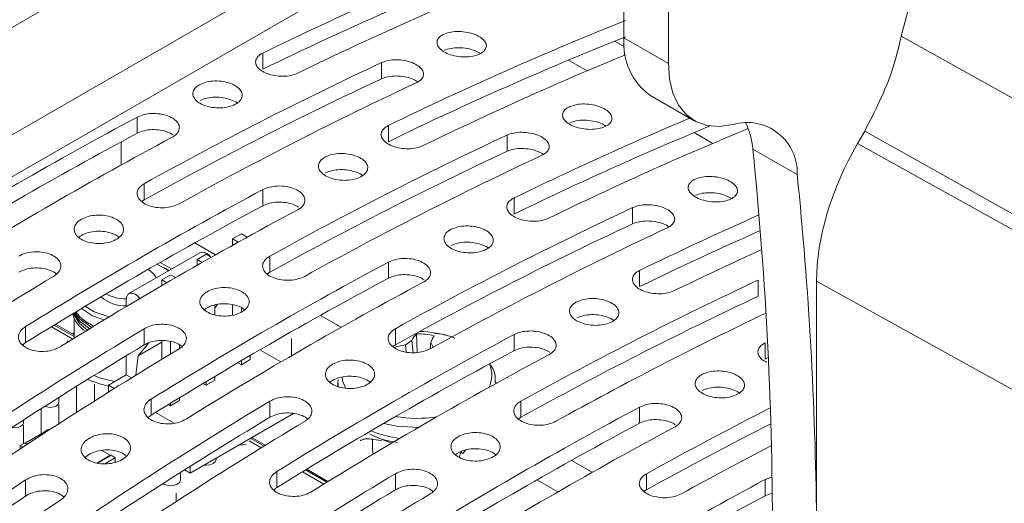
# Model space of a CAD drawing. Units: millimetres. Extents: x 261 to 7383, y -157 to 2824.
# Drawn here: x 5363 to 5413, y 409 to 434 of the extents above; entities that cross this region are included whole.
import ezdxf

# ---------------------------------------------------------------- set-up
doc = ezdxf.new("R2010")
doc.units = ezdxf.units.MM

msp = doc.modelspace()

# ---------------------------------------------------------------- linework, layer by layer
at = {"color": 7, "linetype": 'Continuous', "lineweight": 15, "ltscale": 10}
for p, q in [((5470.555, 495.895), (5354.97, 429.169)), ((5472.676, 491.669), (5352.849, 422.494)), ((5351.544, 419.61), (5471.371, 488.785)), ((5393.611, 437.068), (5393.611, 433.042)), ((5395.86, 435.77), (5395.86, 431.744)), ((5393.611, 433.042), (5395.86, 431.744)), ((5375.309, 432.268), (5375.309, 431.449)), ((5381.32, 431.779), (5381.32, 430.959)), ((5390.797, 431.908), (5391.741, 431.363)), ((5394.926, 430.135), (5397.175, 428.837)), ((5368.945, 429.019), (5368.945, 428.202)), ((5381.673, 428.594), (5381.673, 427.775)), ((5397.161, 428.234), (5398.105, 427.69)), ((5405.443, 427.676), (5405.812, 428.315)), ((5420.643, 419.979), (5405.812, 428.315)), ((5368.13, 426.596), (5368.13, 427.765)), ((5387.684, 428.106), (5387.684, 427.285)), ((5405.443, 427.676), (5420.324, 419.425)), ((5402.39, 426.105), (5400.141, 427.403)), ((5369.299, 425.644), (5369.299, 424.827)), ((5375.309, 425.345), (5375.309, 424.528)), ((5388.037, 424.92), (5388.037, 424.101)), ((5394.047, 424.432), (5394.047, 423.611)), ((5374.225, 423.105), (5373.776, 422.846)), ((5374.06, 422.682), (5373.776, 422.846)), ((5373.776, 422.846), (5373.776, 422.524)), ((5374.518, 422.936), (5374.225, 423.105)), ((5372.113, 422.147), (5368.521, 420.074)), ((5372.429, 422.068), (5371.98, 421.809)), ((5372.24, 421.659), (5371.98, 421.809)), ((5371.98, 421.809), (5371.98, 421.51)), ((5372.693, 421.916), (5372.429, 422.068)), ((5375.663, 421.97), (5375.663, 421.153)), ((5381.673, 421.672), (5381.673, 420.854)), ((5370.411, 421.326), (5370.305, 421.387)), ((5370.546, 421.242), (5370.411, 421.326)), ((5394.401, 421.246), (5394.401, 420.427)), ((5370.633, 421.031), (5370.184, 420.772)), ((5370.441, 420.624), (5370.184, 420.772)), ((5370.184, 420.772), (5370.184, 420.474)), ((5370.889, 420.883), (5370.633, 421.031)), ((5400.411, 420.758), (5400.411, 419.938)), ((5418.254, 412.459), (5403.373, 420.711)), ((5403.373, 405.78), (5403.373, 420.711)), ((5368.388, 419.414), (5368.388, 419.778)), ((5372.878, 419.354), (5373.016, 419.525)), ((5372.878, 418.999), (5372.878, 419.502)), ((5373.776, 419.513), (5373.776, 418.988)), ((5374.225, 419.35), (5374.225, 419.149)), ((5365.74, 418.841), (5365.74, 417.808)), ((5363.288, 418.406), (5363.288, 417.589)), ((5365.68, 417.771), (5364.598, 418.396)), ((5364.741, 418.483), (5365.74, 417.907)), ((5365.74, 417.979), (5364.802, 418.52)), ((5366.534, 418.536), (5366.742, 418.422)), ((5369.299, 418.296), (5369.299, 417.48)), ((5382.027, 418.296), (5382.027, 417.48)), ((5365.663, 418.023), (5365.74, 418.099)), ((5370.184, 417.695), (5370.184, 416.743)), ((5370.633, 417.648), (5370.633, 417.015)), ((5376.753, 416.92), (5376.753, 417.803)), ((5382.925, 417.086), (5382.864, 417.703)), ((5383.126, 417.092), (5383.088, 418.033)), ((5388.037, 417.998), (5388.037, 417.181)), ((5368.998, 416.926), (5370.184, 417.61)), ((5369.525, 417.576), (5368.998, 416.926)), ((5371.082, 417.286), (5371.082, 417.477)), ((5375.159, 417.225), (5376.223, 416.61)), ((5382.567, 417.113), (5382.544, 417.478)), ((5383.785, 417.272), (5383.821, 417.601)), ((5400.765, 417.572), (5400.765, 416.753)), ((5368.388, 415.95), (5368.388, 416.929)), ((5368.998, 416.926), (5368.872, 415.941)), ((5374.674, 416.727), (5374.225, 416.468)), ((5374.225, 416.679), (5374.225, 416.468)), ((5374.674, 416.727), (5374.674, 416.942)), ((5400.765, 416.753), (5400.923, 416.83)), ((5374.044, 416.572), (5374.225, 416.468)), ((5367.49, 415.431), (5368.388, 415.95)), ((5368.645, 415.801), (5368.388, 415.95)), ((5372.878, 415.69), (5372.429, 415.431)), ((5372.878, 415.69), (5372.878, 415.88)), ((5379.124, 415.728), (5379.117, 415.596)), ((5365.872, 415.379), (5365.872, 414.059)), ((5366.772, 414.63), (5366.772, 415.483)), ((5367.49, 415.082), (5367.49, 415.431)), ((5367.78, 415.263), (5367.49, 415.431)), ((5372.276, 415.519), (5372.429, 415.431)), ((5372.429, 415.611), (5372.429, 415.431)), ((5379.117, 415.596), (5379.117, 415.36)), ((5387.117, 415.517), (5387.117, 415.596)), ((5364.976, 414.57), (5364.976, 414.816)), ((5369.652, 414.732), (5369.652, 413.915)), ((5371.082, 414.654), (5370.633, 414.394)), ((5371.082, 414.654), (5371.082, 414.795)), ((5364.076, 414.244), (5364.076, 412.966)), ((5364.976, 413.484), (5364.976, 414.446)), ((5370.527, 414.455), (5370.633, 414.394)), ((5370.633, 414.52), (5370.633, 414.394)), ((5375.663, 414.622), (5375.663, 413.806)), ((5388.391, 414.622), (5388.391, 413.806)), ((5394.401, 414.324), (5394.401, 413.507)), ((5363.18, 413.533), (5363.18, 413.669)), ((5369.876, 414.054), (5370.821, 413.508)), ((5371.62, 410.973), (5376.871, 414.004)), ((5363.18, 412.473), (5363.18, 413.409)), ((5364.432, 413.196), (5364.22, 413.073)), ((5364.432, 413.196), (5364.484, 413.166)), ((5363.272, 412.502), (5364.22, 413.049)), ((5364.22, 413.073), (5364.284, 413.036)), ((5364.22, 413.073), (5364.22, 413.049)), ((5364.22, 413.049), (5364.264, 413.023)), ((5374.705, 412.731), (5375.369, 412.348)), ((5375.429, 412.386), (5374.749, 412.778)), ((5381.29, 412.637), (5380.58, 412.736)), ((5380.867, 412.696), (5380.867, 412.179)), ((5381.36, 412.672), (5381.29, 412.637)), ((5363.23, 412.502), (5363.018, 412.379)), ((5363.018, 412.379), (5363.018, 412.208)), ((5363.157, 412.299), (5363.018, 412.379)), ((5363.355, 412.429), (5363.23, 412.502)), ((5363.251, 412.489), (5363.272, 412.502)), ((5363.375, 412.442), (5363.272, 412.502)), ((5375.226, 412.26), (5374.608, 412.617)), ((5380.867, 412.179), (5380.906, 411.941)), ((5367.576, 411.879), (5366.9, 411.489)), ((5367.618, 411.879), (5366.934, 411.484)), ((5367.143, 412.129), (5367.576, 411.879)), ((5367.83, 411.757), (5367.3, 411.451)), ((5367.576, 411.879), (5367.597, 411.867)), ((5367.618, 411.879), (5367.83, 411.757)), ((5367.83, 411.757), (5367.83, 411.53)), ((5372.937, 411.667), (5372.937, 411.732)), ((5385.259, 411.781), (5385.351, 412.024)), ((5385.445, 411.966), (5385.312, 412.048)), ((5385.591, 412.152), (5385.445, 411.966)), ((5371.62, 411.319), (5371.62, 410.973)), ((5378.611, 410.549), (5377.53, 411.173)), ((5371.141, 410.63), (5371.141, 411.016)), ((5371.62, 410.973), (5371.334, 411.138)), ((5376.016, 411.058), (5376.016, 410.241)), ((5378.408, 410.423), (5377.326, 411.048)), ((5377.469, 411.136), (5378.55, 410.512)), ((5382.027, 410.949), (5382.027, 410.132)), ((5394.755, 410.949), (5394.755, 410.132)), ((5400.765, 410.65), (5401.09, 410.771)), ((5363.288, 410.633), (5363.288, 409.814)), ((5400.765, 410.65), (5400.765, 409.833)), ((5370.924, 409.954), (5370.924, 409.542)), ((5400.765, 409.833), (5401.102, 409.958))]:
    msp.add_line(p, q, dxfattribs=at)
at = {"color": 8, "linetype": 'Continuous', "lineweight": 15, "ltscale": 10}
for p, q in [((5393.63, 432.573), (5393.126, 432.864)), ((5372.912, 422.04), (5371.862, 422.646)), ((5370.108, 421.655), (5370.685, 421.322)), ((5379.276, 418.366), (5378.226, 418.972)), ((5379.117, 415.596), (5379.144, 415.329)), ((5392.004, 411.018), (5390.954, 411.624)), ((5389.2, 410.634), (5390.259, 410.023))]:
    msp.add_line(p, q, dxfattribs=at)
at = {"color": 7, "linetype": 'Continuous', "lineweight": 15, "ltscale": 10, "flags": 128}
for points in [[(5407.658, 433.114), (5408.104, 434.768), (5408.785, 436.424), (5409.672, 438.016), (5410.729, 439.477), (5411.914, 440.748), (5413.176, 441.777), (5414.465, 442.521), (5415.727, 442.949), (5416.911, 443.046), (5417.968, 442.805), (5418.43, 442.565)], [(5407.658, 433.114), (5420.351, 426.068), (5422.508, 424.872)], [(5395.86, 431.744), (5395.919, 430.941), (5396.094, 430.227), (5396.381, 429.62), (5396.772, 429.138), (5397.257, 428.792), (5397.824, 428.591), (5398.456, 428.542), (5399.139, 428.644)], [(5370.534, 421.236), (5370.468, 421.283), (5369.944, 421.561)], [(5368.388, 419.778), (5368.409, 419.927), (5368.473, 420.036), (5368.572, 420.095), (5368.697, 420.098), (5368.836, 420.046), (5368.976, 419.942), (5369.082, 419.826)], [(5366.115, 419.315), (5366.669, 418.956), (5367.263, 418.738)], [(5366.306, 419.43), (5366.765, 419.145), (5367.519, 418.892)], [(5365.703, 419.068), (5366.016, 418.553), (5366.427, 418.23)], [(5365.739, 419.089), (5366.016, 418.675), (5366.533, 418.291)], [(5365.783, 419.116), (5366.016, 418.798), (5366.638, 418.359)], [(5365.361, 417.574), (5365.378, 417.613), (5365.416, 417.689)], [(5367.49, 415.391), (5367.103, 415.478), (5366.426, 415.724)], [(5366.747, 415.923), (5367.129, 415.775), (5367.817, 415.62)], [(5364.259, 414.361), (5364.354, 414.33), (5364.526, 414.31), (5364.698, 414.33), (5364.844, 414.386), (5364.942, 414.47), (5364.976, 414.57)], [(5362.59, 413.286), (5362.73, 413.273), (5362.902, 413.293), (5363.048, 413.349), (5363.146, 413.434), (5363.18, 413.533)], [(5372.326, 411.38), (5372.429, 411.373), (5372.623, 411.396), (5372.788, 411.459), (5372.898, 411.555), (5372.937, 411.667)], [(5370.241, 410.443), (5370.274, 410.423), (5370.438, 410.359), (5370.633, 410.337), (5370.827, 410.359), (5370.992, 410.423), (5371.102, 410.518), (5371.141, 410.63)]]:
    msp.add_lwpolyline(points, dxfattribs=at)
at = {"color": 8, "linetype": 'Continuous', "lineweight": 15, "ltscale": 10, "flags": 128}
for points in [[(5379.322, 415.852), (5379.352, 415.656), (5379.51, 415.258)], [(5387.115, 415.515), (5387.115, 415.522), (5387.117, 415.58)], [(5381.436, 413.5), (5382.103, 413.362), (5383.188, 413.287)]]:
    msp.add_lwpolyline(points, dxfattribs=at)
at = {"color": 7, "linetype": 'Continuous', "lineweight": 15, "ltscale": 100}
for centre, radius, start, end in [((5452.784, 273.556), 176.612, 111.75312, 116.01915), ((5452.322, 273.556), 175.673, 111.71303, 116.00089), ((5454.552, 272.535), 176.612, 111.75312, 116.01915), ((5459.148, 269.882), 176.612, 111.75312, 116.01915), ((5458.686, 269.882), 175.673, 111.71303, 116.00089), ((5396.824, 432.745), 3.227, 174.7128, 233.975), ((5461.763, 267.01), 178.648, 112.40202, 116.00304), ((5463.44, 256.044), 193.977, 115.04655, 119.03376), ((5462.972, 256.042), 193.037, 115.02344, 119.02958), ((5465.208, 255.023), 193.977, 115.04655, 119.03376), ((5468.904, 241.986), 212.069, 118.12195, 121.87267), ((5466.712, 263.609), 179.474, 112.87473, 115.99937), ((5399.846, 426.199), 2.546, 357.8842, 106.1264), ((5396.439, 427.106), 3.714, 4.5797, 26.1727), ((5468.434, 241.983), 211.129, 118.1136, 121.88103), ((5465.599, 265.025), 176.978, 112.46949, 115.99291), ((5468.163, 263.261), 178.73, 112.45195, 116.00268), ((5470.672, 240.965), 212.069, 118.12195, 121.87267), ((5469.804, 252.37), 193.977, 115.04655, 119.03376), ((5469.336, 252.368), 193.037, 115.02344, 119.02958), ((5203.895, 407.567), 197.246, 359.91648, 5.77166), ((5471.572, 251.349), 193.977, 115.04655, 119.03376), ((5207.611, 406.38), 195.775, 0.66326, 5.78251), ((5475.268, 238.312), 212.069, 118.12195, 121.87267), ((5474.798, 238.309), 211.129, 118.1136, 121.88103), ((5477.036, 237.292), 212.069, 118.12195, 121.87267), ((5476.168, 248.696), 193.977, 115.04655, 119.03376), ((5474.072, 257.811), 181.82, 113.88497, 115.98826), ((5475.7, 248.694), 193.037, 115.02344, 119.02958), ((5477.936, 247.675), 193.977, 115.04655, 119.03376), ((5473.52, 258), 180.672, 113.83201, 115.97083), ((5372.248, 421.718), 0.45, 31.0827, 107.3549), ((5476.65, 255.075), 183.717, 114.45622, 115.98108), ((5481.632, 234.638), 212.069, 118.12195, 121.87267), ((5369.05, 420.445), 0.954, 26.5495, 63.0787), ((5483.555, 223.242), 230.682, 121.01226, 124.56434), ((5481.162, 234.636), 211.129, 118.1136, 121.88103), ((5483.399, 233.618), 212.069, 118.12195, 121.87267), ((5482.532, 245.022), 193.977, 115.04655, 119.03376), ((5368.32, 421.238), 1.791, 227.7414, 272.1573), ((5368.363, 421.822), 2.017, 240.5975, 270.7145), ((5482.064, 245.02), 193.037, 115.02344, 119.02958), ((5367.55, 420.388), 2.116, 215.8233, 247.8457), ((5367.004, 419.349), 1.359, 192.6071, 240.2017), ((5484.72, 243.213), 194.87, 115.50683, 119.02914), ((5488.151, 220.588), 230.682, 121.01226, 124.56434), ((5383.117, 412.221), 5.936, 72.5283, 88.7095), ((5487.996, 230.964), 212.069, 118.12195, 121.87267), ((5384.791, 414.623), 3.633, 122.0288, 128.1985), ((5384.059, 417.135), 1.323, 137.2327, 154.584), ((5383.125, 414.094), 3.94, 77.3615, 90.5344), ((5385.894, 416.793), 2.224, 149.0343, 158.706), ((5487.683, 220.587), 229.742, 121.0169, 124.584), ((5489.919, 219.568), 230.682, 121.01226, 124.56434), ((5487.525, 230.962), 211.129, 118.1136, 121.88103), ((5383.77, 410.731), 6.857, 100.295, 105.1427), ((5380.57, 415.917), 3.662, 22.6784, 27.3818), ((5489.763, 229.944), 212.069, 118.12195, 121.87267), ((5494.515, 216.914), 230.682, 121.01226, 124.56434), ((5494.36, 227.291), 212.069, 118.12195, 121.87267), ((5491.253, 236.92), 198.992, 116.96365, 119.00811), ((5494.047, 216.913), 229.742, 121.0169, 124.584), ((5496.283, 215.894), 230.682, 121.01226, 124.56434), ((5493.889, 227.288), 211.129, 118.1136, 121.88103), ((5496.127, 226.27), 212.069, 118.12195, 121.87267), ((5490.773, 236.937), 198.03, 116.94129, 119.00376), ((5382.884, 416.492), 4.112, 248.2498, 255.5947), ((5374.225, 413.238), 0.828, 262.8186, 288.4095), ((5493.917, 234.235), 200.882, 117.52582, 119.00156), ((5500.879, 213.241), 230.682, 121.01226, 124.56434), ((5501.961, 203.07), 249.625, 123.74691, 127.13398), ((5500.724, 223.617), 212.069, 118.12195, 121.87267), ((5501.495, 203.075), 248.68, 123.76313, 127.16405), ((5500.411, 213.239), 229.742, 121.0169, 124.584), ((5502.647, 212.22), 230.682, 121.01226, 124.56434), ((5500.253, 223.614), 211.129, 118.1136, 121.88103), ((5503.729, 202.049), 249.625, 123.74691, 127.13398)]:
    msp.add_arc(centre, radius, start, end, dxfattribs=at)
at = {"color": 8, "linetype": 'Continuous', "lineweight": 15, "ltscale": 100}
for centre, radius, start, end in [((5385.586, 415.945), 1.329, 331.7949, 25.1154), ((5383.118, 420.22), 6.468, 260.3175, 279.0076), ((5382.948, 418.469), 5.772, 247.9566, 263.0574)]:
    msp.add_arc(centre, radius, start, end, dxfattribs=at)
at = {"color": 7, "linetype": 'Continuous', "lineweight": 15, "ltscale": 100}
msp.add_ellipse((5410.448, 424.791), major_axis=(5.004, 8.659), ratio=0.577673, start_param=1.571473, end_param=2.356366, dxfattribs=at)
at = {"color": 7, "linetype": 'Continuous', "lineweight": 15, "ltscale": 10}
for points, knots in [([(5384.502, 433.226), (5384.611, 433.265), (5384.831, 433.342), (5385.251, 433.37), (5385.678, 433.327), (5386.073, 433.214), (5386.388, 433.046), (5386.591, 432.842), (5386.659, 432.625), (5386.585, 432.417), (5386.376, 432.241), (5386.054, 432.118), (5385.655, 432.062), (5385.225, 432.08), (5384.815, 432.171), (5384.47, 432.323), (5384.23, 432.518), (5384.118, 432.736), (5384.148, 432.951), (5384.292, 433.119), (5384.443, 433.196), (5384.502, 433.226)], [0, 0, 0, 0, 0.054163, 0.108332, 0.162343, 0.215992, 0.269295, 0.322426, 0.375639, 0.429159, 0.483053, 0.537218, 0.591434, 0.645469, 0.699189, 0.75259, 0.805805, 0.859023, 0.912436, 0.966161, 1, 1, 1, 1]), ([(5405.812, 428.315), (5406.328, 429.322), (5407.145, 430.916), (5407.52, 432.523), (5407.658, 433.114)], [0, 0, 0, 0, 0.632068, 1, 1, 1, 1]), ([(5377.077, 431.247), (5376.968, 431.204), (5376.749, 431.118), (5376.331, 431.077), (5375.904, 431.108), (5375.509, 431.213), (5375.192, 431.38), (5374.988, 431.589), (5374.919, 431.817), (5374.994, 432.038), (5375.153, 432.186), (5375.279, 432.252), (5375.309, 432.268)], [0, 0, 0, 0, 0.107757, 0.215522, 0.323124, 0.430436, 0.537491, 0.644436, 0.751443, 0.858649, 0.966145, 1, 1, 1, 1]), ([(5384.502, 432.404), (5384.611, 432.443), (5384.831, 432.519), (5385.251, 432.547), (5385.677, 432.504), (5386.062, 432.399), (5386.245, 432.29), (5386.329, 432.239)], [0, 0, 0, 0, 0.206566, 0.413145, 0.619136, 0.823745, 1, 1, 1, 1]), ([(5381.32, 431.779), (5381.429, 431.82), (5381.648, 431.902), (5382.067, 431.936), (5382.494, 431.898), (5382.889, 431.789), (5383.205, 431.621), (5383.409, 431.415), (5383.477, 431.193), (5383.403, 430.979), (5383.243, 430.837), (5383.118, 430.774), (5383.087, 430.759)], [0, 0, 0, 0, 0.108013, 0.216028, 0.323837, 0.431158, 0.537992, 0.644575, 0.751276, 0.858407, 0.966059, 1, 1, 1, 1]), ([(5372.127, 430.68), (5372.237, 430.725), (5372.455, 430.816), (5372.873, 430.862), (5373.299, 430.834), (5373.694, 430.729), (5374.011, 430.563), (5374.216, 430.353), (5374.285, 430.122), (5374.211, 429.897), (5374.002, 429.701), (5373.68, 429.558), (5373.283, 429.483), (5372.855, 429.486), (5372.445, 429.566), (5372.099, 429.714), (5371.857, 429.913), (5371.743, 430.142), (5371.774, 430.373), (5371.918, 430.558), (5372.069, 430.646), (5372.127, 430.68)], [0, 0, 0, 0, 0.053812, 0.107624, 0.161398, 0.215086, 0.268673, 0.322215, 0.375782, 0.429431, 0.483178, 0.536991, 0.590808, 0.644572, 0.698263, 0.75188, 0.805464, 0.859037, 0.912657, 0.966348, 1, 1, 1, 1]), ([(5381.32, 430.959), (5381.429, 431), (5381.648, 431.081), (5382.068, 431.116), (5382.493, 431.077), (5382.888, 430.972), (5383.078, 430.858), (5383.17, 430.802)], [0, 0, 0, 0, 0.202907, 0.405814, 0.608346, 0.809936, 1, 1, 1, 1]), ([(5372.127, 429.862), (5372.237, 429.908), (5372.455, 429.998), (5372.872, 430.043), (5373.301, 430.016), (5373.685, 429.909), (5373.93, 429.803), (5373.999, 429.731), (5374.002, 429.728)], [0, 0, 0, 0, 0.198438, 0.396876, 0.595193, 0.793142, 0.990774, 1, 1, 1, 1]), ([(5390.866, 429.552), (5390.975, 429.591), (5391.195, 429.668), (5391.615, 429.696), (5392.042, 429.653), (5392.437, 429.54), (5392.752, 429.372), (5392.955, 429.169), (5393.023, 428.951), (5392.949, 428.743), (5392.74, 428.567), (5392.418, 428.444), (5392.019, 428.388), (5391.589, 428.406), (5391.179, 428.497), (5390.834, 428.649), (5390.593, 428.844), (5390.482, 429.062), (5390.512, 429.277), (5390.656, 429.445), (5390.807, 429.523), (5390.866, 429.552)], [0, 0, 0, 0, 0.054163, 0.108332, 0.162343, 0.215992, 0.269295, 0.322419, 0.375638, 0.429158, 0.483053, 0.537218, 0.591433, 0.645469, 0.699188, 0.75259, 0.805805, 0.859023, 0.912436, 0.966161, 1, 1, 1, 1]), ([(5368.945, 429.019), (5369.054, 429.067), (5369.273, 429.161), (5369.69, 429.214), (5370.116, 429.19), (5370.511, 429.089), (5370.829, 428.923), (5371.034, 428.711), (5371.103, 428.476), (5371.028, 428.245), (5370.869, 428.088), (5370.743, 428.016), (5370.713, 427.999)], [0, 0, 0, 0, 0.107478, 0.214955, 0.322403, 0.42978, 0.537046, 0.644285, 0.751539, 0.858875, 0.966303, 1, 1, 1, 1]), ([(5390.866, 428.73), (5390.975, 428.769), (5391.195, 428.846), (5391.615, 428.874), (5392.041, 428.83), (5392.426, 428.725), (5392.609, 428.616), (5392.693, 428.565)], [0, 0, 0, 0, 0.206566, 0.413145, 0.619136, 0.823745, 1, 1, 1, 1]), ([(5368.945, 428.202), (5369.054, 428.249), (5369.273, 428.344), (5369.691, 428.397), (5370.114, 428.372), (5370.494, 428.281), (5370.673, 428.175), (5370.754, 428.127)], [0, 0, 0, 0, 0.207537, 0.415073, 0.62255, 0.82989, 1, 1, 1, 1]), ([(5383.441, 427.573), (5383.332, 427.53), (5383.113, 427.445), (5382.695, 427.403), (5382.268, 427.434), (5381.873, 427.539), (5381.556, 427.706), (5381.352, 427.915), (5381.283, 428.144), (5381.358, 428.365), (5381.517, 428.512), (5381.643, 428.578), (5381.673, 428.594)], [0, 0, 0, 0, 0.107757, 0.215522, 0.323124, 0.430436, 0.537491, 0.644436, 0.751443, 0.858649, 0.966145, 1, 1, 1, 1]), ([(5387.684, 428.106), (5387.793, 428.146), (5388.012, 428.228), (5388.431, 428.262), (5388.858, 428.225), (5389.253, 428.115), (5389.569, 427.947), (5389.772, 427.741), (5389.841, 427.519), (5389.767, 427.306), (5389.607, 427.163), (5389.481, 427.1), (5389.451, 427.085)], [0, 0, 0, 0, 0.108013, 0.216028, 0.323837, 0.431158, 0.537992, 0.644575, 0.751276, 0.858407, 0.966059, 1, 1, 1, 1]), ([(5378.491, 427.007), (5378.6, 427.052), (5378.819, 427.142), (5379.237, 427.188), (5379.663, 427.16), (5380.058, 427.056), (5380.375, 426.889), (5380.58, 426.679), (5380.649, 426.448), (5380.575, 426.223), (5380.366, 426.028), (5380.044, 425.884), (5379.647, 425.809), (5379.219, 425.812), (5378.809, 425.892), (5378.463, 426.04), (5378.221, 426.239), (5378.107, 426.468), (5378.138, 426.699), (5378.282, 426.884), (5378.433, 426.973), (5378.491, 427.007)], [0, 0, 0, 0, 0.053811, 0.107626, 0.161401, 0.215088, 0.268676, 0.322217, 0.375784, 0.429429, 0.483178, 0.536991, 0.590808, 0.644572, 0.698263, 0.751887, 0.805464, 0.859037, 0.912657, 0.966348, 1, 1, 1, 1]), ([(5387.684, 427.285), (5387.793, 427.326), (5388.012, 427.407), (5388.432, 427.442), (5388.857, 427.403), (5389.252, 427.298), (5389.442, 427.184), (5389.534, 427.129)], [0, 0, 0, 0, 0.202907, 0.405814, 0.608346, 0.809936, 1, 1, 1, 1]), ([(5378.491, 426.189), (5378.601, 426.234), (5378.819, 426.324), (5379.236, 426.37), (5379.665, 426.342), (5380.049, 426.235), (5380.294, 426.129), (5380.363, 426.057), (5380.366, 426.054)], [0, 0, 0, 0, 0.198437, 0.396874, 0.595169, 0.793143, 0.990774, 1, 1, 1, 1]), ([(5371.067, 424.623), (5370.957, 424.574), (5370.739, 424.475), (5370.322, 424.415), (5369.897, 424.432), (5369.501, 424.53), (5369.184, 424.695), (5368.978, 424.91), (5368.909, 425.151), (5368.983, 425.389), (5369.143, 425.552), (5369.269, 425.626), (5369.299, 425.644)], [0, 0, 0, 0, 0.107392, 0.214785, 0.322171, 0.429534, 0.536884, 0.644249, 0.751597, 0.858958, 0.966332, 1, 1, 1, 1]), ([(5397.229, 425.879), (5397.339, 425.917), (5397.559, 425.994), (5397.979, 426.022), (5398.406, 425.979), (5398.801, 425.866), (5399.116, 425.698), (5399.319, 425.495), (5399.387, 425.277), (5399.313, 425.069), (5399.104, 424.893), (5398.782, 424.77), (5398.383, 424.714), (5397.953, 424.732), (5397.542, 424.823), (5397.198, 424.975), (5396.957, 425.171), (5396.846, 425.388), (5396.876, 425.603), (5397.02, 425.771), (5397.171, 425.849), (5397.229, 425.879)], [0, 0, 0, 0, 0.054163, 0.108328, 0.162344, 0.215994, 0.269297, 0.32242, 0.37564, 0.429159, 0.483054, 0.537218, 0.591434, 0.64547, 0.699189, 0.752591, 0.805806, 0.859024, 0.912436, 0.966161, 1, 1, 1, 1]), ([(5375.309, 425.345), (5375.418, 425.393), (5375.637, 425.487), (5376.054, 425.54), (5376.48, 425.516), (5376.875, 425.415), (5377.193, 425.249), (5377.398, 425.037), (5377.467, 424.802), (5377.392, 424.571), (5377.233, 424.414), (5377.107, 424.342), (5377.077, 424.325)], [0, 0, 0, 0, 0.107477, 0.214955, 0.322403, 0.429765, 0.537047, 0.644286, 0.75154, 0.858875, 0.966303, 1, 1, 1, 1]), ([(5397.229, 425.057), (5397.339, 425.095), (5397.559, 425.172), (5397.979, 425.2), (5398.405, 425.156), (5398.79, 425.051), (5398.973, 424.942), (5399.057, 424.891)], [0, 0, 0, 0, 0.206566, 0.413145, 0.619136, 0.823745, 1, 1, 1, 1]), ([(5369.173, 424.735), (5369.184, 424.748), (5369.216, 424.783), (5369.267, 424.81), (5369.299, 424.827)], [0, 0, 0, 0, 0.372503, 1, 1, 1, 1]), ([(5375.309, 424.528), (5375.418, 424.576), (5375.637, 424.67), (5376.055, 424.723), (5376.478, 424.698), (5376.858, 424.607), (5377.037, 424.501), (5377.118, 424.453)], [0, 0, 0, 0, 0.207537, 0.415073, 0.62255, 0.82989, 1, 1, 1, 1]), ([(5389.805, 423.899), (5389.695, 423.857), (5389.477, 423.771), (5389.059, 423.729), (5388.632, 423.76), (5388.237, 423.866), (5387.92, 424.032), (5387.716, 424.241), (5387.647, 424.47), (5387.722, 424.691), (5387.881, 424.838), (5388.007, 424.904), (5388.037, 424.92)], [0, 0, 0, 0, 0.107757, 0.215522, 0.323124, 0.430436, 0.537491, 0.644436, 0.751443, 0.858649, 0.966145, 1, 1, 1, 1]), ([(5394.047, 424.432), (5394.157, 424.473), (5394.376, 424.554), (5394.795, 424.588), (5395.222, 424.551), (5395.617, 424.441), (5395.933, 424.274), (5396.136, 424.068), (5396.205, 423.845), (5396.131, 423.632), (5395.971, 423.489), (5395.845, 423.426), (5395.815, 423.411)], [0, 0, 0, 0, 0.108013, 0.216028, 0.323837, 0.431158, 0.537992, 0.644575, 0.751276, 0.858407, 0.966059, 1, 1, 1, 1]), ([(5366.117, 423.844), (5366.226, 423.895), (5366.444, 423.999), (5366.861, 424.063), (5367.287, 424.048), (5367.682, 423.952), (5368, 423.787), (5368.205, 423.571), (5368.275, 423.328), (5368.201, 423.086), (5367.991, 422.871), (5367.67, 422.708), (5367.274, 422.614), (5366.846, 422.602), (5366.437, 422.671), (5366.09, 422.816), (5365.847, 423.019), (5365.733, 423.259), (5365.763, 423.505), (5365.908, 423.707), (5366.059, 423.806), (5366.117, 423.844)], [0, 0, 0, 0, 0.053689, 0.107377, 0.161063, 0.214753, 0.268442, 0.32213, 0.375822, 0.429508, 0.483197, 0.536885, 0.590573, 0.64426, 0.697953, 0.751642, 0.805326, 0.859015, 0.912702, 0.966391, 1, 1, 1, 1]), ([(5394.047, 423.611), (5394.157, 423.652), (5394.376, 423.734), (5394.796, 423.768), (5395.221, 423.729), (5395.616, 423.624), (5395.806, 423.51), (5395.898, 423.455)], [0, 0, 0, 0, 0.202907, 0.405814, 0.608346, 0.809936, 1, 1, 1, 1]), ([(5365.982, 422.931), (5366.025, 422.964), (5366.152, 423.062), (5366.451, 423.179), (5366.859, 423.247), (5367.289, 423.232), (5367.675, 423.133), (5367.929, 423.021), (5368.005, 422.937), (5368.016, 422.925)], [0, 0, 0, 0, 0.089959, 0.265788, 0.441611, 0.61743, 0.793261, 0.969092, 1, 1, 1, 1]), ([(5384.855, 423.333), (5384.964, 423.378), (5385.183, 423.468), (5385.601, 423.514), (5386.027, 423.486), (5386.422, 423.382), (5386.739, 423.215), (5386.944, 423.005), (5387.013, 422.775), (5386.939, 422.549), (5386.73, 422.354), (5386.408, 422.21), (5386.011, 422.136), (5385.583, 422.138), (5385.173, 422.218), (5384.827, 422.366), (5384.584, 422.566), (5384.471, 422.795), (5384.502, 423.026), (5384.646, 423.211), (5384.797, 423.299), (5384.855, 423.333)], [0, 0, 0, 0, 0.05381, 0.107622, 0.161402, 0.21509, 0.268677, 0.322219, 0.375786, 0.42943, 0.483179, 0.536992, 0.590808, 0.644573, 0.698263, 0.751888, 0.805464, 0.859037, 0.912657, 0.966348, 1, 1, 1, 1]), ([(5384.855, 422.515), (5384.965, 422.56), (5385.183, 422.65), (5385.6, 422.696), (5386.029, 422.668), (5386.413, 422.561), (5386.657, 422.456), (5386.727, 422.383), (5386.73, 422.38)], [0, 0, 0, 0, 0.198431, 0.39688, 0.595173, 0.793146, 0.990747, 1, 1, 1, 1]), ([(5362.935, 421.97), (5363.044, 422.024), (5363.262, 422.132), (5363.679, 422.202), (5364.105, 422.192), (5364.5, 422.099), (5364.818, 421.934), (5365.023, 421.716), (5365.093, 421.469), (5365.018, 421.222), (5364.858, 421.049), (5364.733, 420.969), (5364.703, 420.95)], [0, 0, 0, 0, 0.107395, 0.214787, 0.322173, 0.429537, 0.536887, 0.644237, 0.751598, 0.858959, 0.966333, 1, 1, 1, 1]), ([(5377.43, 420.95), (5377.321, 420.9), (5377.103, 420.801), (5376.686, 420.741), (5376.26, 420.759), (5375.865, 420.856), (5375.548, 421.021), (5375.342, 421.236), (5375.273, 421.477), (5375.347, 421.715), (5375.507, 421.878), (5375.633, 421.952), (5375.663, 421.97)], [0, 0, 0, 0, 0.107392, 0.214785, 0.322171, 0.429534, 0.536884, 0.644249, 0.751597, 0.858958, 0.966332, 1, 1, 1, 1]), ([(5381.673, 421.672), (5381.782, 421.719), (5382.001, 421.814), (5382.418, 421.866), (5382.844, 421.843), (5383.239, 421.741), (5383.557, 421.575), (5383.761, 421.363), (5383.831, 421.128), (5383.756, 420.897), (5383.597, 420.74), (5383.471, 420.668), (5383.441, 420.651)], [0, 0, 0, 0, 0.107477, 0.214955, 0.322403, 0.429765, 0.537047, 0.644286, 0.75154, 0.858875, 0.966303, 1, 1, 1, 1]), ([(5362.935, 421.153), (5363.044, 421.207), (5363.262, 421.315), (5363.679, 421.385), (5364.107, 421.376), (5364.494, 421.28), (5364.751, 421.166), (5364.828, 421.078), (5364.842, 421.063)], [0, 0, 0, 0, 0.191836, 0.383667, 0.575487, 0.767266, 0.959022, 1, 1, 1, 1]), ([(5375.536, 421.061), (5375.548, 421.074), (5375.58, 421.109), (5375.631, 421.136), (5375.663, 421.153)], [0, 0, 0, 0, 0.372503, 1, 1, 1, 1]), ([(5396.169, 420.226), (5396.059, 420.183), (5395.841, 420.097), (5395.423, 420.055), (5394.996, 420.086), (5394.601, 420.192), (5394.284, 420.358), (5394.08, 420.568), (5394.011, 420.796), (5394.086, 421.017), (5394.245, 421.165), (5394.371, 421.23), (5394.401, 421.246)], [0, 0, 0, 0, 0.107757, 0.215522, 0.323124, 0.430436, 0.537491, 0.644436, 0.751443, 0.858649, 0.966145, 1, 1, 1, 1]), ([(5381.673, 420.854), (5381.782, 420.902), (5382.001, 420.996), (5382.419, 421.049), (5382.842, 421.024), (5383.222, 420.933), (5383.401, 420.827), (5383.482, 420.779)], [0, 0, 0, 0, 0.207537, 0.415073, 0.62255, 0.82989, 1, 1, 1, 1]), ([(5372.481, 420.17), (5372.59, 420.222), (5372.808, 420.325), (5373.225, 420.389), (5373.651, 420.374), (5374.046, 420.278), (5374.364, 420.113), (5374.569, 419.897), (5374.639, 419.654), (5374.564, 419.412), (5374.355, 419.197), (5374.034, 419.034), (5373.638, 418.94), (5373.21, 418.928), (5372.8, 418.998), (5372.454, 419.142), (5372.211, 419.346), (5372.097, 419.585), (5372.127, 419.831), (5372.272, 420.033), (5372.423, 420.132), (5372.481, 420.17)], [0, 0, 0, 0, 0.053689, 0.107377, 0.161063, 0.214753, 0.268443, 0.322131, 0.375817, 0.429507, 0.483196, 0.536884, 0.590572, 0.644259, 0.697953, 0.751641, 0.805326, 0.859015, 0.912702, 0.966391, 1, 1, 1, 1]), ([(5391.219, 419.659), (5391.328, 419.704), (5391.547, 419.794), (5391.965, 419.84), (5392.391, 419.812), (5392.786, 419.708), (5393.103, 419.541), (5393.308, 419.331), (5393.377, 419.101), (5393.303, 418.875), (5393.094, 418.68), (5392.772, 418.537), (5392.375, 418.462), (5391.947, 418.464), (5391.537, 418.544), (5391.191, 418.692), (5390.948, 418.892), (5390.835, 419.121), (5390.866, 419.352), (5391.01, 419.537), (5391.161, 419.625), (5391.219, 419.659)], [0, 0, 0, 0, 0.05381, 0.107622, 0.161402, 0.21509, 0.268677, 0.322219, 0.375779, 0.429429, 0.483177, 0.53699, 0.590807, 0.644571, 0.698262, 0.751886, 0.805463, 0.859042, 0.912657, 0.966348, 1, 1, 1, 1]), ([(5372.346, 419.257), (5372.389, 419.29), (5372.516, 419.388), (5372.815, 419.505), (5373.223, 419.573), (5373.653, 419.558), (5374.039, 419.459), (5374.293, 419.348), (5374.369, 419.263), (5374.38, 419.251)], [0, 0, 0, 0, 0.089959, 0.265788, 0.441611, 0.61743, 0.793261, 0.969092, 1, 1, 1, 1]), ([(5391.219, 418.841), (5391.328, 418.886), (5391.547, 418.976), (5391.964, 419.022), (5392.393, 418.995), (5392.777, 418.887), (5393.021, 418.782), (5393.091, 418.709), (5393.094, 418.706)], [0, 0, 0, 0, 0.198431, 0.39688, 0.595173, 0.793146, 0.990747, 1, 1, 1, 1]), ([(5365.056, 417.385), (5364.947, 417.329), (5364.728, 417.217), (5364.311, 417.14), (5363.885, 417.143), (5363.49, 417.233), (5363.173, 417.398), (5362.968, 417.618), (5362.898, 417.871), (5362.973, 418.125), (5363.133, 418.303), (5363.258, 418.386), (5363.288, 418.406)], [0, 0, 0, 0, 0.107477, 0.214955, 0.322403, 0.429779, 0.537061, 0.644285, 0.75154, 0.858875, 0.966303, 1, 1, 1, 1]), ([(5369.299, 418.296), (5369.408, 418.35), (5369.626, 418.458), (5370.043, 418.528), (5370.469, 418.518), (5370.864, 418.425), (5371.182, 418.26), (5371.387, 418.042), (5371.457, 417.795), (5371.382, 417.548), (5371.222, 417.375), (5371.097, 417.295), (5371.067, 417.276)], [0, 0, 0, 0, 0.107395, 0.214787, 0.322173, 0.429537, 0.536887, 0.644237, 0.751598, 0.858959, 0.966333, 1, 1, 1, 1]), ([(5383.794, 417.276), (5383.685, 417.226), (5383.467, 417.127), (5383.05, 417.068), (5382.624, 417.085), (5382.229, 417.182), (5381.911, 417.347), (5381.706, 417.563), (5381.637, 417.803), (5381.711, 418.041), (5381.871, 418.204), (5381.997, 418.278), (5382.027, 418.296)], [0, 0, 0, 0, 0.107392, 0.214785, 0.322171, 0.429534, 0.536884, 0.644249, 0.751597, 0.858958, 0.966332, 1, 1, 1, 1]), ([(5388.037, 417.998), (5388.146, 418.045), (5388.365, 418.14), (5388.782, 418.192), (5389.208, 418.169), (5389.603, 418.067), (5389.92, 417.901), (5390.125, 417.689), (5390.195, 417.454), (5390.12, 417.223), (5389.961, 417.066), (5389.835, 416.994), (5389.805, 416.977)], [0, 0, 0, 0, 0.107477, 0.214947, 0.322406, 0.429769, 0.53705, 0.644289, 0.751543, 0.858878, 0.966302, 1, 1, 1, 1]), ([(5369.299, 417.48), (5369.408, 417.533), (5369.626, 417.641), (5370.043, 417.711), (5370.47, 417.702), (5370.859, 417.606), (5371.126, 417.485), (5371.21, 417.387), (5371.231, 417.362)], [0, 0, 0, 0, 0.187395, 0.374786, 0.562166, 0.749506, 0.936823, 1, 1, 1, 1]), ([(5385.043, 417.814), (5384.804, 417.902), (5384.466, 418.027), (5384.081, 418.055), (5383.969, 418.064)], [0, 0, 0, 0, 0.708673, 1, 1, 1, 1]), ([(5363.14, 417.462), (5363.158, 417.485), (5363.196, 417.532), (5363.257, 417.569), (5363.288, 417.589)], [0, 0, 0, 0, 0.4829, 1, 1, 1, 1]), ([(5381.9, 417.387), (5381.912, 417.4), (5381.944, 417.435), (5381.995, 417.462), (5382.027, 417.48)], [0, 0, 0, 0, 0.372503, 1, 1, 1, 1]), ([(5388.037, 417.181), (5388.146, 417.228), (5388.365, 417.323), (5388.783, 417.375), (5389.206, 417.35), (5389.586, 417.259), (5389.765, 417.153), (5389.846, 417.105)], [0, 0, 0, 0, 0.207537, 0.415073, 0.62255, 0.82989, 1, 1, 1, 1]), ([(5400.843, 416.599), (5400.782, 416.628), (5400.611, 416.71), (5400.447, 416.895), (5400.374, 417.122), (5400.45, 417.343), (5400.609, 417.491), (5400.735, 417.557), (5400.765, 417.572)], [0, 0, 0, 0, 0.116184, 0.320546, 0.525028, 0.72989, 0.935306, 1, 1, 1, 1]), ([(5378.845, 416.496), (5378.954, 416.548), (5379.172, 416.651), (5379.589, 416.715), (5380.015, 416.701), (5380.41, 416.604), (5380.728, 416.439), (5380.933, 416.223), (5381.002, 415.98), (5380.928, 415.738), (5380.719, 415.523), (5380.398, 415.36), (5380.002, 415.267), (5379.574, 415.254), (5379.164, 415.324), (5378.818, 415.468), (5378.575, 415.672), (5378.461, 415.911), (5378.491, 416.157), (5378.636, 416.359), (5378.787, 416.458), (5378.845, 416.496)], [0, 0, 0, 0, 0.053688, 0.107379, 0.161065, 0.214755, 0.268445, 0.322132, 0.375818, 0.429509, 0.483197, 0.536886, 0.590573, 0.64426, 0.697953, 0.751642, 0.805326, 0.859015, 0.912702, 0.966391, 1, 1, 1, 1]), ([(5387.078, 415.574), (5387.087, 415.736), (5387.105, 416.061), (5386.927, 416.346), (5386.839, 416.489)], [0, 0, 0, 0, 0.499296, 1, 1, 1, 1]), ([(5397.583, 415.985), (5397.692, 416.03), (5397.911, 416.12), (5398.329, 416.166), (5398.755, 416.138), (5399.15, 416.034), (5399.467, 415.868), (5399.672, 415.657), (5399.741, 415.427), (5399.667, 415.201), (5399.458, 415.006), (5399.136, 414.863), (5398.739, 414.788), (5398.311, 414.791), (5397.901, 414.87), (5397.555, 415.018), (5397.312, 415.218), (5397.199, 415.447), (5397.23, 415.678), (5397.374, 415.863), (5397.525, 415.951), (5397.583, 415.985)], [0, 0, 0, 0, 0.05381, 0.107622, 0.161402, 0.21509, 0.268676, 0.322218, 0.375779, 0.429427, 0.483176, 0.536988, 0.590805, 0.644574, 0.698258, 0.751883, 0.805459, 0.859038, 0.912658, 0.966349, 1, 1, 1, 1]), ([(5378.71, 415.583), (5378.753, 415.616), (5378.88, 415.714), (5379.179, 415.831), (5379.587, 415.899), (5380.017, 415.884), (5380.403, 415.786), (5380.657, 415.674), (5380.733, 415.589), (5380.744, 415.577)], [0, 0, 0, 0, 0.089958, 0.265782, 0.441616, 0.617433, 0.793263, 0.969092, 1, 1, 1, 1]), ([(5397.583, 415.167), (5397.692, 415.212), (5397.911, 415.302), (5398.328, 415.348), (5398.757, 415.321), (5399.141, 415.213), (5399.385, 415.108), (5399.455, 415.036), (5399.458, 415.032)], [0, 0, 0, 0, 0.198431, 0.39688, 0.595173, 0.793146, 0.990747, 1, 1, 1, 1]), ([(5371.42, 413.712), (5371.311, 413.655), (5371.092, 413.543), (5370.675, 413.466), (5370.249, 413.47), (5369.854, 413.559), (5369.537, 413.724), (5369.332, 413.945), (5369.262, 414.197), (5369.337, 414.451), (5369.497, 414.629), (5369.622, 414.712), (5369.652, 414.732)], [0, 0, 0, 0, 0.107477, 0.214955, 0.322403, 0.429779, 0.537061, 0.644285, 0.75154, 0.858875, 0.966303, 1, 1, 1, 1]), ([(5375.663, 414.622), (5375.772, 414.676), (5375.99, 414.784), (5376.407, 414.854), (5376.833, 414.844), (5377.228, 414.751), (5377.546, 414.586), (5377.751, 414.368), (5377.821, 414.121), (5377.746, 413.874), (5377.586, 413.701), (5377.46, 413.621), (5377.43, 413.602)], [0, 0, 0, 0, 0.107395, 0.214787, 0.322161, 0.429538, 0.536888, 0.644238, 0.751599, 0.858959, 0.966333, 1, 1, 1, 1]), ([(5390.158, 413.602), (5390.049, 413.552), (5389.831, 413.453), (5389.414, 413.394), (5388.988, 413.411), (5388.593, 413.508), (5388.275, 413.674), (5388.07, 413.889), (5388.001, 414.129), (5388.075, 414.367), (5388.235, 414.53), (5388.361, 414.605), (5388.391, 414.622)], [0, 0, 0, 0, 0.107392, 0.214784, 0.32217, 0.429533, 0.536883, 0.644247, 0.751595, 0.858955, 0.966333, 1, 1, 1, 1]), ([(5394.401, 414.324), (5394.51, 414.371), (5394.729, 414.466), (5395.146, 414.518), (5395.572, 414.495), (5395.967, 414.394), (5396.284, 414.228), (5396.489, 414.015), (5396.559, 413.78), (5396.484, 413.55), (5396.325, 413.392), (5396.199, 413.32), (5396.169, 413.303)], [0, 0, 0, 0, 0.107474, 0.214951, 0.32241, 0.429772, 0.537052, 0.644291, 0.751544, 0.858879, 0.966302, 1, 1, 1, 1]), ([(5369.504, 413.789), (5369.522, 413.811), (5369.56, 413.858), (5369.621, 413.896), (5369.652, 413.915)], [0, 0, 0, 0, 0.4829, 1, 1, 1, 1]), ([(5375.663, 413.806), (5375.772, 413.86), (5375.99, 413.968), (5376.407, 414.037), (5376.835, 414.028), (5377.221, 413.932), (5377.479, 413.819), (5377.556, 413.73), (5377.57, 413.715)], [0, 0, 0, 0, 0.191836, 0.383667, 0.575487, 0.767266, 0.959022, 1, 1, 1, 1]), ([(5388.264, 413.713), (5388.276, 413.726), (5388.308, 413.761), (5388.359, 413.789), (5388.391, 413.806)], [0, 0, 0, 0, 0.372557, 1, 1, 1, 1]), ([(5394.401, 413.507), (5394.51, 413.554), (5394.729, 413.649), (5395.147, 413.701), (5395.57, 413.677), (5395.95, 413.585), (5396.129, 413.479), (5396.21, 413.432)], [0, 0, 0, 0, 0.207528, 0.41506, 0.622555, 0.829864, 1, 1, 1, 1]), ([(5366.47, 412.719), (5366.58, 412.778), (5366.798, 412.894), (5367.216, 412.976), (5367.642, 412.975), (5368.037, 412.886), (5368.354, 412.722), (5368.559, 412.5), (5368.628, 412.246), (5368.554, 411.987), (5368.345, 411.753), (5368.024, 411.569), (5367.626, 411.457), (5367.199, 411.43), (5366.788, 411.491), (5366.443, 411.632), (5366.2, 411.839), (5366.086, 412.088), (5366.117, 412.349), (5366.261, 412.567), (5366.412, 412.677), (5366.47, 412.719)], [0, 0, 0, 0, 0.053789, 0.107577, 0.161325, 0.214992, 0.268595, 0.322163, 0.37575, 0.429391, 0.483106, 0.536894, 0.590715, 0.644516, 0.698232, 0.75185, 0.805395, 0.858946, 0.912563, 0.966282, 1, 1, 1, 1]), ([(5380.239, 412.631), (5380.339, 412.663), (5380.543, 412.731), (5380.763, 412.707), (5380.875, 412.695)], [0, 0, 0, 0, 0.488841, 1, 1, 1, 1]), ([(5380.58, 412.736), (5380.47, 412.706), (5380.353, 412.674), (5380.256, 412.637), (5380.249, 412.634)], [0, 0, 0, 0, 0.930391, 1, 1, 1, 1]), ([(5380.735, 412.965), (5380.881, 412.889), (5381.285, 412.68), (5381.791, 412.593), (5382.114, 412.537)], [0, 0, 0, 0, 0.362201, 1, 1, 1, 1]), ([(5385.209, 412.822), (5385.318, 412.874), (5385.536, 412.977), (5385.953, 413.041), (5386.379, 413.027), (5386.774, 412.931), (5387.092, 412.765), (5387.297, 412.549), (5387.366, 412.307), (5387.292, 412.064), (5387.083, 411.85), (5386.762, 411.686), (5386.366, 411.593), (5385.938, 411.58), (5385.528, 411.65), (5385.182, 411.795), (5384.939, 411.998), (5384.825, 412.237), (5384.855, 412.484), (5385, 412.685), (5385.151, 412.784), (5385.209, 412.822)], [0, 0, 0, 0, 0.053688, 0.107379, 0.161065, 0.214755, 0.268445, 0.322132, 0.375818, 0.429509, 0.483197, 0.536886, 0.590573, 0.64426, 0.697953, 0.751642, 0.805326, 0.859015, 0.912702, 0.966391, 1, 1, 1, 1]), ([(5366.307, 411.773), (5366.359, 411.817), (5366.494, 411.933), (5366.804, 412.074), (5367.214, 412.159), (5367.644, 412.157), (5368.031, 412.066), (5368.293, 411.949), (5368.374, 411.855), (5368.391, 411.834)], [0, 0, 0, 0, 0.104775, 0.274671, 0.444574, 0.614318, 0.783821, 0.953124, 1, 1, 1, 1]), ([(5385.074, 411.909), (5385.117, 411.942), (5385.244, 412.041), (5385.542, 412.157), (5385.951, 412.225), (5386.381, 412.211), (5386.767, 412.112), (5387.021, 412), (5387.097, 411.916), (5387.108, 411.903)], [0, 0, 0, 0, 0.089958, 0.265782, 0.441616, 0.617433, 0.793263, 0.969092, 1, 1, 1, 1]), ([(5385.445, 411.966), (5385.423, 411.983), (5385.383, 412.016), (5385.343, 412.05), (5385.325, 412.066)], [0, 0, 0, 0, 0.538355, 1, 1, 1, 1]), ([(5382.027, 410.949), (5382.136, 411.002), (5382.354, 411.11), (5382.771, 411.18), (5383.197, 411.171), (5383.592, 411.077), (5383.91, 410.912), (5384.115, 410.694), (5384.185, 410.447), (5384.11, 410.2), (5383.95, 410.028), (5383.824, 409.947), (5383.794, 409.928)], [0, 0, 0, 0, 0.107395, 0.214787, 0.322161, 0.429538, 0.536888, 0.644238, 0.751599, 0.858959, 0.966333, 1, 1, 1, 1]), ([(5363.288, 410.633), (5363.398, 410.694), (5363.617, 410.815), (5364.035, 410.903), (5364.461, 410.906), (5364.856, 410.819), (5365.173, 410.655), (5365.377, 410.432), (5365.446, 410.174), (5365.372, 409.91), (5365.212, 409.723), (5365.086, 409.634), (5365.056, 409.612)], [0, 0, 0, 0, 0.107757, 0.215522, 0.323124, 0.430421, 0.537492, 0.644436, 0.751443, 0.858649, 0.966145, 1, 1, 1, 1]), ([(5377.784, 410.038), (5377.675, 409.982), (5377.456, 409.869), (5377.039, 409.792), (5376.613, 409.796), (5376.218, 409.886), (5375.901, 410.05), (5375.696, 410.271), (5375.626, 410.523), (5375.701, 410.777), (5375.86, 410.955), (5375.986, 411.038), (5376.016, 411.058)], [0, 0, 0, 0, 0.107477, 0.214955, 0.322403, 0.429779, 0.537061, 0.644285, 0.75154, 0.858875, 0.966303, 1, 1, 1, 1]), ([(5396.522, 409.928), (5396.413, 409.879), (5396.195, 409.779), (5395.778, 409.72), (5395.352, 409.737), (5394.957, 409.834), (5394.639, 410), (5394.434, 410.215), (5394.364, 410.456), (5394.439, 410.693), (5394.599, 410.856), (5394.725, 410.931), (5394.755, 410.949)], [0, 0, 0, 0, 0.107392, 0.214784, 0.322169, 0.429532, 0.536897, 0.644247, 0.751595, 0.858955, 0.966333, 1, 1, 1, 1]), ([(5375.868, 410.115), (5375.886, 410.137), (5375.924, 410.184), (5375.985, 410.222), (5376.016, 410.241)], [0, 0, 0, 0, 0.4829, 1, 1, 1, 1]), ([(5382.027, 410.132), (5382.136, 410.186), (5382.354, 410.294), (5382.771, 410.364), (5383.198, 410.355), (5383.585, 410.258), (5383.843, 410.145), (5383.92, 410.057), (5383.934, 410.041)], [0, 0, 0, 0, 0.191835, 0.383665, 0.575463, 0.767267, 0.959022, 1, 1, 1, 1]), ([(5363.288, 409.814), (5363.398, 409.875), (5363.617, 409.996), (5364.034, 410.084), (5364.462, 410.088), (5364.85, 409.999), (5365.114, 409.88), (5365.196, 409.782), (5365.216, 409.759)], [0, 0, 0, 0, 0.188957, 0.377925, 0.566602, 0.754768, 0.942486, 1, 1, 1, 1]), ([(5394.628, 410.039), (5394.64, 410.052), (5394.672, 410.088), (5394.723, 410.115), (5394.755, 410.132)], [0, 0, 0, 0, 0.372557, 1, 1, 1, 1])]:
    msp.add_open_spline(points, degree=3, knots=knots, dxfattribs=at)

doc.saveas('drawing.dxf')
